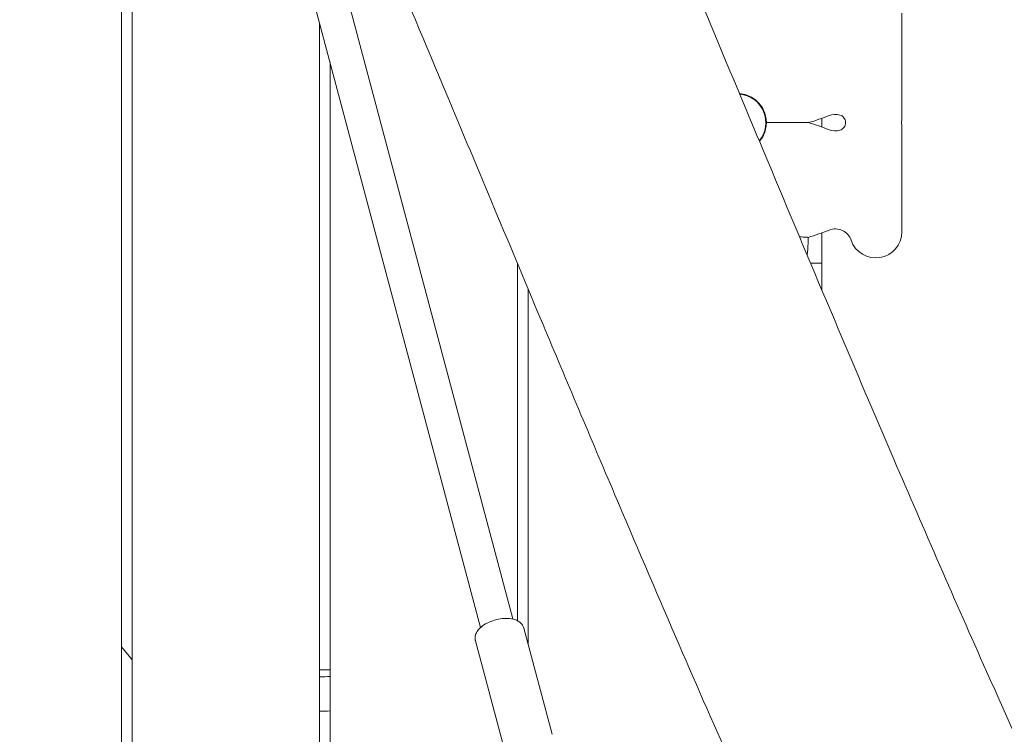
# Model space of a CAD drawing. Units: millimetres. Extents: x -10132 to 10924, y -8103 to 7518.
# Drawn here: x -5160 to -4687, y 176 to 519 of the extents above; entities that cross this region are included whole.
import ezdxf

# ---------------------------------------------------------------- set-up
doc = ezdxf.new("R2010")
doc.units = ezdxf.units.MM
doc.header["$LTSCALE"] = 20
doc.linetypes.add('HIDDEN', pattern=[9.525, 6.35, -3.175])
doc.layers.add('2d', color=230, linetype='Continuous')
doc.layers.add('CSA-No-EncroachmentZone_Hatch', color=20, linetype='HIDDEN')

msp = doc.modelspace()

# ---------------------------------------------------------------- hatches: boundary and pattern name
at = {"layer": 'CSA-No-EncroachmentZone_Hatch'}
h = msp.add_hatch(dxfattribs=at)
h.set_pattern_fill('ANSI31', color=256, scale=100)
h.set_pattern_definition([(307.875, (-5250.7, -6236.8), (250.6193, 194.926), [])])
edge = h.paths.add_edge_path()
edge.add_line((5105.2, 5612.09), (4675.54, 5665.16))
edge.add_arc((4453.99, 3739.2), 1938.66, 83.43773, 99.45295)
edge.add_line((4135.58, 5651.53), (4368.87, 7517.82))
edge.add_line((4368.87, 7517.82), (5898.66, 7326.6))
edge.add_line((5898.66, 7326.6), (5665.5, 5461.28))
edge.add_arc((4890.08, 3696.65), 1927.48, 66.2783, 83.59206)
edge = h.paths.add_edge_path()
edge.add_arc((-5566.41, -4434.37), 1830, 262.82156, 279.93424, ccw=False)
edge.add_line((-5795.09, -6250.03), (-6219.77, -6196.54))
edge.add_arc((-6030.8, -4376.32), 1830, 245.81572, 264.07281, ccw=False)
edge.add_line((-6780.5, -6045.71), (-7013.72, -7911.51))
edge.add_line((-7013.72, -7911.51), (-5483.93, -8102.73))
edge.add_line((-5483.93, -8102.73), (-5250.69, -6236.8))

# ---------------------------------------------------------------- linework, layer by layer
at = {"layer": '2d', "lineweight": 0}
for p, q in [((-5074.61, 800.5), (-4923.35, 231.73)), ((-5090.07, 796.39), (-4938.81, 227.62)), ((-5111, 699.08), (-5111, -1.5)), ((-5106, 695.59), (-5106, -1.5)), ((-4736.66, 522.55), (-4736.66, 472.55)), ((-5016, 517.87), (-5016, -1.5)), ((-5011, 499.07), (-5011, 70)), ((-4775, 472.15), (-4775, 467.95)), ((-4736.66, 417.55), (-4736.66, 467.55)), ((-4775, 417.15), (-4775, 402.58)), ((-4781.66, 414.97), (-4781.66, 412.05)), ((-4921, 402.22), (-4921, 230.89)), ((-4775, 402.58), (-4780.47, 402.58)), ((-4916, 219.66), (-4916, 390.27)), ((-4904.48, 176.35), (-4918.05, 227.38)), ((-5106, 212.13), (-5111, 218.33)), ((-4927.67, 170.18), (-4941.25, 221.22))]:
    msp.add_line(p, q, dxfattribs=at)
for centre, radius, start, end in [((-4815.66, 470.05), 13.75, 320.3606, 85.0037), ((-4815.66, 470.05), 14, 334.4997, 25.5003), ((-4815.66, 585.05), 120, 286.5978, 291.5752), ((-4768.59, 466.02), 8, 73.7289, 111.5752), ((-4749.16, 472.55), 12.5, 351.1775, 360), ((-4815.66, 355.05), 120, 68.4248, 73.4022), ((-4749.16, 467.55), 12.5, 0, 8.8225), ((-4768.59, 474.08), 8, 248.4248, 286.2714), ((-4815.66, 530.05), 120, 286.4592, 291.5752), ((-4768.59, 411.02), 8, 18.5797, 111.5752), ((-4749.16, 417.55), 12.5, 198.5797, 360), ((-4815.66, 412.05), 34, 350.6159, 360)]:
    msp.add_arc(centre, radius, start, end, dxfattribs=at)
msp.add_ellipse((-4815.25, 553.95), major_axis=(77.91, 11.97), ratio=1, start_param=-1.570796, end_param=-1.567483, dxfattribs=at)
for points, knots in [([(-4923.33, 740.61), (-4922, 737.56), (-4920.67, 734.5), (-4915.35, 722.27), (-4911.37, 713.1), (-4896.49, 678.62), (-4885.66, 653.27), (-4864.03, 602.16), (-4853.21, 576.4), (-4828.59, 517.59), (-4814.81, 484.54), (-4781.01, 403.77), (-4760.95, 356.07), (-4725.91, 274.44), (-4711.1, 240.43), (-4685.65, 183.25), (-4675.16, 160.01), (-4661.68, 130.71), (-4658.85, 124.59), (-4656.01, 118.47)], [0, 0, 0, 0, 10.000002, 10.000002, 40.000047, 40.000047, 122.687059, 122.687059, 206.529942, 206.529942, 313.98693, 313.98693, 469.279063, 469.279063, 580.558401, 580.558401, 657.058633, 657.058633, 677.296719, 677.296719, 677.296719, 677.296719]), ([(-4776.87, 70.07), (-4778.17, 72.9), (-4779.48, 75.72), (-4784.96, 87.62), (-4789.12, 96.72), (-4801.78, 124.61), (-4810.21, 143.44), (-4827.5, 182.52), (-4836.35, 202.78), (-4854.99, 245.89), (-4864.76, 268.75), (-4885.99, 318.77), (-4897.42, 345.94), (-4924.34, 410.16), (-4939.8, 447.21), (-4974.94, 531.09), (-4994.66, 577.89), (-5017.73, 631.54), (-5020.74, 638.52), (-5023.75, 645.5)], [0.675175, 0.675175, 0.675175, 0.675175, 10.000006, 10.000006, 40.000157, 40.000157, 101.888545, 101.888545, 168.228532, 168.228532, 242.81768, 242.81768, 331.285213, 331.285213, 451.765293, 451.765293, 604.174234, 604.174234, 626.977649, 626.977649, 626.977649, 626.977649]), ([(-4814.57, 484.01), (-4813.35, 483.91), (-4812.16, 483.66), (-4809.49, 482.72), (-4808.12, 481.94), (-4805.64, 479.97), (-4804.63, 478.79), (-4803.65, 477.25), (-4803.46, 476.93), (-4803.29, 476.6)], [16.402336, 16.402336, 16.402336, 16.402336, 16.774472, 16.774472, 17.282891, 17.282891, 17.848852, 17.848852, 18.000012, 18.000012, 18.000012, 18.000012]), ([(-4803.29, 476.6), (-4803.27, 476.57), (-4803.26, 476.55), (-4803.23, 476.45), (-4803.21, 476.38), (-4803.23, 476.25), (-4803.24, 476.21), (-4803.28, 476.14), (-4803.3, 476.12), (-4803.32, 476.11)], [0.22931126, 0.22931126, 0.22931126, 0.22931126, 0.23922738, 0.23922738, 0.2722237, 0.2722237, 0.29644293, 0.29644293, 0.30773001, 0.30773001, 0.30773001, 0.30773001]), ([(-4766.35, 466.4), (-4765.96, 466.52), (-4765.58, 466.7), (-4764.9, 467.17), (-4764.6, 467.47), (-4764.11, 468.13), (-4763.92, 468.51), (-4763.67, 469.29), (-4763.61, 469.71), (-4763.62, 470.53), (-4763.7, 470.95), (-4763.98, 471.72), (-4764.18, 472.09), (-4764.7, 472.74), (-4765.01, 473.02), (-4765.66, 473.44), (-4766, 473.6), (-4766.35, 473.7)], [0, 0, 0, 0, 1.23152, 1.23152, 2.466856, 2.466856, 3.702055, 3.702055, 4.93726, 4.93726, 6.172465, 6.172465, 7.40767, 7.40767, 8.642875, 8.642875, 9.737425, 9.737425, 9.737425, 9.737425]), ([(-4801.66, 470.05), (-4796.6, 470.05), (-4792.16, 470.05), (-4786.53, 470.05), (-4784.72, 470.05), (-4782.63, 470.05), (-4781.99, 470.05), (-4781.47, 470.05), (-4781.38, 470.05), (-4781.38, 470.05)], [-19.745206, -19.745206, -19.745206, -19.745206, -18.129546, -18.129546, -17.086619, -17.086619, -16.421962, -16.421962, -16.082475, -16.082475, -16.082475, -16.082475]), ([(-4803.02, 464.02), (-4803.49, 463.05), (-4804.08, 462.11), (-4804.84, 461.16), (-4804.9, 461.09), (-4804.96, 461.02)], [14.6134702, 14.6134702, 14.6134702, 14.6134702, 14.9952204, 14.9952204, 15.0269741, 15.0269741, 15.0269741, 15.0269741]), ([(-4785.74, 415.14), (-4785.39, 415.15), (-4785.06, 415.15), (-4783.78, 415.13), (-4783.02, 415.08), (-4781.94, 415), (-4781.66, 414.97), (-4781.66, 414.97)], [-0.983811, -0.983811, -0.983811, -0.983811, -0.8474277, -0.8474277, -0.4320845, -0.4320845, 0, 0, 0, 0]), ([(-4941.42, 222.59), (-4941.41, 223.29), (-4941.26, 223.95), (-4940.72, 225.34), (-4940.27, 226.03), (-4939.04, 227.49), (-4938.17, 228.22), (-4936.18, 229.52), (-4935.05, 230.1), (-4932.69, 231.02), (-4931.48, 231.37), (-4929.04, 231.87), (-4927.82, 232.01), (-4925.42, 232.05), (-4924.24, 231.94), (-4921.99, 231.4), (-4920.9, 230.96), (-4919.29, 229.68), (-4918.69, 228.97), (-4918.21, 227.88), (-4918.12, 227.64), (-4918.05, 227.38)], [3.148067, 3.148067, 3.148067, 3.148067, 3.34973, 3.34973, 3.613225, 3.613225, 3.975033, 3.975033, 4.351075, 4.351075, 4.711135, 4.711135, 5.069087, 5.069087, 5.438471, 5.438471, 5.817648, 5.817648, 6.08371, 6.08371, 6.157611, 6.157611, 6.157611, 6.157611]), ([(-4941.25, 221.22), (-4941.27, 221.31), (-4941.29, 221.4), (-4941.33, 221.58), (-4941.35, 221.67), (-4941.37, 221.85), (-4941.39, 221.95), (-4941.4, 222.13), (-4941.41, 222.22), (-4941.42, 222.41), (-4941.42, 222.5), (-4941.42, 222.59)], [3.016018, 3.016018, 3.016018, 3.016018, 3.0424278, 3.0424278, 3.0688376, 3.0688376, 3.0952473, 3.0952473, 3.1216571, 3.1216571, 3.1480669, 3.1480669, 3.1480669, 3.1480669])]:
    msp.add_open_spline(points, degree=3, knots=knots, dxfattribs=at)
for points in [[(-4736.81, 470.63), (-4736.87, 470.25), (-4736.87, 469.85), (-4736.81, 469.47)], [(-4775, 402.58), (-4775, 398.21), (-4775, 393.89), (-4775, 389.6)], [(-5016, 207.29), (-5014.33, 207.28), (-5012.67, 207.27), (-5011, 207.25)], [(-5016, 203.95), (-5014.33, 203.99), (-5012.67, 204.03), (-5011, 204.06)], [(-5016, 187.49), (-5014.33, 187.52), (-5012.67, 187.54), (-5011, 187.56)]]:
    msp.add_open_spline(points, degree=3, dxfattribs=at)

doc.saveas('drawing.dxf')
